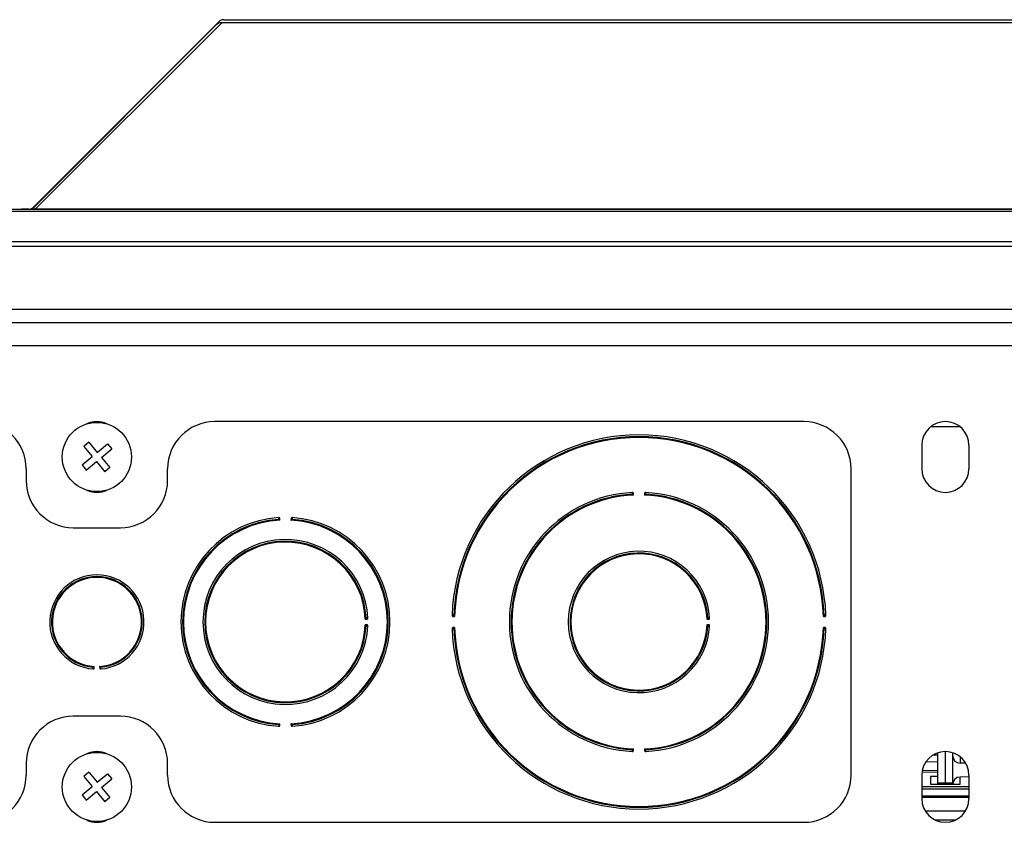
# Model space of a CAD drawing. Units: inches. Extents: x 5 to 302, y 4 to 193.
# Drawn here: x 256 to 261, y 130 to 134 of the extents above; entities that cross this region are included whole.
import ezdxf

# ---------------------------------------------------------------- set-up
doc = ezdxf.new("R2010")
doc.units = ezdxf.units.IN
doc.header["$LTSCALE"] = 18
doc.header["$MEASUREMENT"] = 0

msp = doc.modelspace()

# ---------------------------------------------------------------- linework, layer by layer
for p, q in [((256.979, 134.3986), (255.9991, 133.4168)), ((255.9993, 133.4164), (256.9643, 134.3814)), ((256.9948, 134.3943), (256.0067, 133.4062)), ((264.6707, 134.3943), (256.9948, 134.3943)), ((257.0068, 134.4102), (264.6587, 134.4102)), ((254.57, 133.4049), (267.0954, 133.4049)), ((267.0954, 133.3933), (254.57, 133.3933)), ((255.9329, 133.4049), (255.9329, 133.4053)), ((255.9713, 133.4053), (255.9329, 133.4053)), ((256.0067, 133.4062), (256.0067, 133.4049)), ((256.0067, 133.4062), (265.6588, 133.4062)), ((254.5645, 133.2332), (267.101, 133.2332)), ((267.101, 133.2068), (254.5645, 133.2068)), ((252.1452, 132.8754), (269.5202, 132.8754)), ((250.1392, 132.8034), (271.5263, 132.8034)), ((250.3534, 132.6823), (271.3121, 132.6823)), ((260.0827, 132.2784), (256.9577, 132.2784)), ((260.9116, 132.2504), (260.7539, 132.2504)), ((256.2903, 132.1694), (256.2634, 132.1471)), ((256.2903, 132.1694), (256.335, 132.1156)), ((256.2634, 132.1471), (256.3081, 132.0932)), ((256.335, 132.1156), (256.3889, 132.1603)), ((256.3574, 132.0886), (256.4113, 132.1333)), ((256.3889, 132.1603), (256.4113, 132.1333)), ((260.7077, 132.1534), (260.7077, 132.0284)), ((260.9577, 132.1534), (260.9577, 132.0284)), ((256.2542, 132.0485), (256.3081, 132.0932)), ((256.2766, 132.0216), (256.3305, 132.0663)), ((256.3305, 132.0663), (256.3752, 132.0124)), ((256.3574, 132.0886), (256.4021, 132.0347)), ((255.9577, 132.0284), (255.9577, 131.9659)), ((256.2542, 132.0485), (256.2766, 132.0216)), ((256.4021, 132.0347), (256.3752, 132.0124)), ((256.7077, 131.9659), (256.7077, 132.0284)), ((260.3327, 130.4034), (260.3327, 132.0284)), ((259.1784, 131.8891), (259.1779, 131.8993)), ((259.2376, 131.8993), (259.2371, 131.8891)), ((257.3036, 131.756), (257.303, 131.7662)), ((257.3625, 131.7662), (257.3619, 131.756)), ((256.2077, 131.7159), (256.4577, 131.7159)), ((257.7563, 131.2303), (257.7666, 131.2308)), ((258.2196, 131.2458), (258.2299, 131.2454)), ((258.2214, 131.2526), (258.2214, 131.2505)), ((259.5688, 131.2302), (259.579, 131.2307)), ((260.1856, 131.2454), (260.1959, 131.2458)), ((260.1941, 131.2505), (260.1941, 131.2526)), ((257.7666, 131.2011), (257.7563, 131.2015)), ((258.2299, 131.1864), (258.2196, 131.186)), ((258.2214, 131.1813), (258.2214, 131.1792)), ((259.579, 131.2011), (259.5688, 131.2016)), ((260.1959, 131.186), (260.1856, 131.1864)), ((260.1941, 131.1792), (260.1941, 131.1813)), ((256.318, 130.9698), (256.3188, 130.98)), ((256.3467, 130.98), (256.3475, 130.9698)), ((259.1509, 130.8545), (259.1652, 130.8545)), ((259.1509, 130.8523), (259.1509, 130.8545)), ((259.1651, 130.8543), (259.1562, 130.8543)), ((259.1562, 130.8543), (259.1562, 130.8526)), ((256.4577, 130.7159), (256.2077, 130.7159)), ((257.303, 130.6656), (257.3036, 130.6759)), ((257.3619, 130.6759), (257.3625, 130.6656)), ((259.1779, 130.5325), (259.1784, 130.5427)), ((259.2371, 130.5427), (259.2376, 130.5325)), ((260.7934, 130.5094), (260.7697, 130.5091)), ((260.7934, 130.3626), (260.7934, 130.522)), ((260.8327, 130.3633), (260.8327, 130.5284)), ((260.8721, 130.5045), (260.8721, 130.522)), ((260.8721, 130.3626), (260.8721, 130.5045)), ((260.9108, 130.501), (260.9108, 130.4672)), ((255.9577, 130.4659), (255.9577, 130.4034)), ((256.7077, 130.4034), (256.7077, 130.4659)), ((260.7301, 130.4748), (260.7934, 130.4756)), ((260.9404, 130.4669), (260.9108, 130.4672)), ((256.2903, 130.4194), (256.2634, 130.3971)), ((256.2634, 130.3971), (256.3081, 130.3432)), ((256.2903, 130.4194), (256.335, 130.3656)), ((256.335, 130.3656), (256.3889, 130.4103)), ((256.3889, 130.4103), (256.4113, 130.3833)), ((260.7077, 130.4034), (260.7077, 130.2784)), ((260.709, 130.4209), (260.7934, 130.4191)), ((260.7934, 130.428), (260.71, 130.4269)), ((260.7934, 130.3966), (260.754, 130.3966)), ((260.754, 130.3966), (260.754, 130.3554)), ((260.9577, 130.3945), (260.9108, 130.3935)), ((260.9115, 130.3554), (260.9115, 130.3935)), ((260.9577, 130.4034), (260.9577, 130.2784)), ((256.2542, 130.2985), (256.3081, 130.3432)), ((256.3574, 130.3386), (256.4113, 130.3833)), ((260.7077, 130.343), (260.9577, 130.343)), ((260.754, 130.3554), (260.9115, 130.3554)), ((260.7934, 130.3626), (260.8327, 130.3633)), ((260.7934, 130.3554), (260.7934, 130.3626)), ((260.8327, 130.3633), (260.8327, 130.3554)), ((260.8327, 130.3633), (260.8721, 130.3626)), ((260.8721, 130.3626), (260.8721, 130.3554)), ((256.2542, 130.2985), (256.2766, 130.2716)), ((256.2766, 130.2716), (256.3305, 130.3163)), ((256.3305, 130.3163), (256.3752, 130.2624)), ((256.3574, 130.3386), (256.4021, 130.2847)), ((260.7077, 130.3307), (260.9577, 130.3307)), ((260.9577, 130.2913), (260.7077, 130.2913)), ((256.4021, 130.2847), (256.3752, 130.2624)), ((260.9577, 130.2856), (260.7077, 130.2856)), ((260.7259, 130.2135), (260.9396, 130.2135)), ((256.9577, 130.1534), (260.0827, 130.1534)), ((260.7782, 130.1659), (260.8873, 130.1659))]:
    msp.add_line(p, q)
for centre in [(256.3327, 132.0909), (256.3327, 130.3409)]:
    msp.add_circle(centre, 0.1835)
for centre, radius, start, end in [((255.9714, 133.4442), 0.0394, 270, 315), ((255.7077, 132.0284), 0.25, 0, 90), ((256.3327, 132.1534), 0.125, 64.8265, 115.1735), ((256.9577, 132.0284), 0.25, 90, 180), ((260.0827, 132.0284), 0.25, 0, 90), ((260.8327, 132.1534), 0.125, 0, 180), ((259.2077, 131.2159), 0.992, 2.0364, 177.9636), ((259.2077, 131.2159), 0.9827, 2.0964, 177.9036), ((259.2077, 131.2159), 0.9783, 1.7291, 178.2709), ((260.8327, 132.0284), 0.125, 180, 0), ((256.2077, 131.9659), 0.25, 180, 270), ((256.4577, 131.9659), 0.25, 270, 0), ((256.3327, 132.0284), 0.125, 244.8265, 295.1735), ((259.2077, 131.2159), 0.6875, 92.939, 267.061), ((259.2077, 131.2159), 0.6782, 93.0259, 266.9741), ((259.2077, 131.2159), 0.6738, 92.493, 267.507), ((259.2692, 129.9734), 1.9265, 92.8547, 92.9183), ((259.1711, 131.8958), 0.00276, 288.1073, 347.8367), ((259.2077, 131.2159), 0.6738, 272.493, 87.507), ((259.2444, 131.8958), 0.00276, 192.1633, 251.8927), ((259.1463, 129.9734), 1.9265, 87.0817, 87.1453), ((259.2077, 131.2159), 0.6875, 272.939, 87.061), ((259.2077, 131.2159), 0.6782, 273.0259, 86.9741), ((257.3327, 131.2159), 0.5545, 93.6448, 266.3552), ((257.3327, 131.2159), 0.5452, 93.7528, 266.2472), ((257.3327, 131.2159), 0.5408, 93.0892, 266.9108), ((257.3941, 130.2162), 1.5511, 93.5401, 93.6192), ((257.2962, 131.7625), 0.00276, 288.827, 348.5448), ((257.3327, 131.2159), 0.5408, 273.0892, 86.9108), ((257.3693, 131.7625), 0.00276, 191.4552, 251.173), ((257.2714, 130.2162), 1.5511, 86.3808, 86.4599), ((257.3327, 131.2159), 0.5545, 273.6448, 86.3552), ((257.3327, 131.2159), 0.5452, 273.7528, 86.2472), ((257.3327, 131.2159), 0.4375, 2.6531, 357.3469), ((257.3327, 131.2159), 0.4282, 2.7905, 357.2095), ((257.3327, 131.2159), 0.4238, 1.9442, 358.0558), ((259.2077, 131.2159), 0.375, 3.0957, 356.9043), ((259.2077, 131.2159), 0.3657, 3.2565, 356.7435), ((259.2077, 131.2159), 0.3613, 2.2644, 357.7356), ((256.3327, 131.2159), 0.25, 274.6464, 265.3536), ((256.3327, 131.2159), 0.2407, 274.8905, 265.1095), ((256.3327, 131.2159), 0.2363, 273.3763, 266.6237), ((257.763, 131.2376), 0.00276, 197.8546, 257.5561), ((256.5451, 131.1818), 1.2208, 2.5201, 2.6205), ((258.2231, 131.2527), 0.00276, 283.0687, 342.813), ((259.5755, 131.2375), 0.00276, 198.3126, 258.0012), ((258.5342, 131.1818), 1.0444, 2.9402, 3.0576), ((260.1924, 131.2527), 0.00276, 197.187, 256.9313), ((257.763, 131.1942), 0.00276, 102.4439, 162.1454), ((256.5451, 131.2501), 1.2208, 357.3795, 357.4799), ((259.2077, 131.2159), 0.992, 182.0364, 357.9636), ((258.2231, 131.1791), 0.00276, 17.187, 76.9313), ((259.2077, 131.2159), 0.9827, 182.0964, 357.9036), ((259.2077, 131.2159), 0.9783, 181.7291, 358.2709), ((259.5755, 131.1943), 0.00276, 101.9988, 161.6874), ((258.5342, 131.25), 1.0444, 356.9424, 357.0598), ((260.1924, 131.1791), 0.00276, 103.0687, 162.813), ((256.3666, 131.6612), 0.6916, 265.4109, 265.5881), ((256.3113, 130.9735), 0.00276, 10.4391, 70.0818), ((256.3542, 130.9735), 0.00276, 109.9182, 169.5609), ((256.2989, 131.6612), 0.6916, 274.4119, 274.5891), ((256.2077, 130.4659), 0.25, 90, 180), ((256.4577, 130.4659), 0.25, 0, 90), ((257.3941, 132.2156), 1.5511, 266.3808, 266.4599), ((257.2962, 130.6693), 0.00276, 11.4552, 71.173), ((257.3693, 130.6693), 0.00276, 108.827, 168.5448), ((257.2714, 132.2156), 1.5511, 273.5401, 273.6192), ((256.3327, 130.4034), 0.125, 64.8265, 115.1735), ((259.2692, 132.4584), 1.9265, 267.0817, 267.1453), ((259.1711, 130.5361), 0.00276, 12.1633, 71.8927), ((259.2444, 130.5361), 0.00276, 108.1073, 167.8367), ((259.1463, 132.4584), 1.9265, 272.8547, 272.9183), ((260.8327, 130.4034), 0.125, 0, 180), ((255.7077, 130.4034), 0.25, 270, 0), ((256.9577, 130.4034), 0.25, 180, 270), ((260.0827, 130.4034), 0.25, 270, 0), ((260.8327, 130.2784), 0.125, 180, 0), ((256.3327, 130.2784), 0.125, 244.8265, 295.1735)]:
    msp.add_arc(centre, radius, start, end)
for centre, major_axis, ratio, start_param, end_param in [((256.9921, 134.3535), (0.0298, 0.0298), 0.935113, 0.751879, 1.570796), ((257.0068, 134.3707), (0, -0.0395), 0.996195, 3.142068, 3.926514), ((255.9712, 133.4447), (0.0279, -0.0279), 0.998097, 5.498263, 6.283661), ((256.0828, 133.4442), (0.0873, 0.0353), 0.163435, 2.773353, 3.59227), ((260.9115, 130.5047), (0.0393, 0.0022), 0.952309, 3.087323, 4.640513), ((260.9115, 130.356), (0.0393, 0.0022), 0.952309, 1.533827, 3.08717)]:
    msp.add_ellipse(centre, major_axis=major_axis, ratio=ratio, start_param=start_param, end_param=end_param)
for points, knots in [([(259.1725, 131.9025), (259.1724, 131.9025), (259.172, 131.9024), (259.1715, 131.902), (259.1712, 131.9009), (259.1711, 131.8994), (259.1711, 131.8982), (259.1711, 131.8976), (259.1711, 131.8974)], [0, 0, 0, 0, 0.108173, 0.319985, 0.547765, 0.754158, 0.951987, 1, 1, 1, 1]), ([(259.1711, 131.8974), (259.1711, 131.8973), (259.1712, 131.8966), (259.1713, 131.8954), (259.1715, 131.894), (259.1718, 131.8934), (259.1719, 131.8931)], [0, 0, 0, 0, 0.091366, 0.393764, 0.702255, 1, 1, 1, 1]), ([(259.1719, 131.8931), (259.1725, 131.8928), (259.1738, 131.892), (259.176, 131.8906), (259.1777, 131.8896), (259.1784, 131.8891), (259.1784, 131.8891)], [0, 0, 0, 0, 0.2888786, 0.6884042, 0.9869101, 1, 1, 1, 1]), ([(259.1779, 131.8993), (259.1779, 131.8994), (259.1773, 131.8997), (259.1765, 131.9006), (259.1752, 131.9017), (259.1738, 131.9024), (259.1729, 131.9025), (259.1725, 131.9025)], [0, 0, 0, 0, 0.013794, 0.296914, 0.579574, 0.822846, 1, 1, 1, 1]), ([(259.1732, 131.8975), (259.1732, 131.8976), (259.1732, 131.8978), (259.1732, 131.8982), (259.1732, 131.8986), (259.1733, 131.899), (259.1733, 131.8994), (259.1734, 131.8996), (259.1735, 131.8998), (259.1736, 131.9), (259.1737, 131.9002), (259.1739, 131.9002), (259.174, 131.9003), (259.1742, 131.9003), (259.1745, 131.9003), (259.1749, 131.9003), (259.1755, 131.9001), (259.1762, 131.8998), (259.1768, 131.8995), (259.1774, 131.8993), (259.1778, 131.8993), (259.1779, 131.8993)], [0, 0, 0, 0, 0.025981, 0.078496, 0.13177, 0.183189, 0.235695, 0.275819, 0.316861, 0.340757, 0.377839, 0.416024, 0.43382, 0.47549, 0.518284, 0.590866, 0.665892, 0.7734, 0.883426, 0.940825, 1, 1, 1, 1]), ([(259.1738, 131.8952), (259.1737, 131.8953), (259.1735, 131.8957), (259.1733, 131.8964), (259.1733, 131.8971), (259.1733, 131.8974), (259.1732, 131.8975)], [0, 0, 0, 0, 0.272954, 0.58052, 0.901475, 1, 1, 1, 1]), ([(259.1784, 131.8891), (259.1784, 131.8891), (259.1781, 131.8895), (259.1776, 131.8902), (259.1768, 131.8912), (259.1759, 131.8924), (259.1751, 131.8935), (259.1743, 131.8945), (259.174, 131.8949), (259.1738, 131.8952)], [0, 0, 0, 0, 0.013051, 0.161555, 0.311015, 0.509084, 0.710668, 0.853541, 1, 1, 1, 1]), ([(259.2417, 131.8952), (259.2413, 131.8947), (259.2404, 131.8935), (259.2388, 131.8914), (259.2376, 131.8898), (259.2371, 131.8891), (259.2371, 131.8891)], [0, 0, 0, 0, 0.2889771, 0.6885586, 0.9869209, 1, 1, 1, 1]), ([(259.2371, 131.8891), (259.2371, 131.8891), (259.2378, 131.8896), (259.2395, 131.8906), (259.2417, 131.892), (259.243, 131.8928), (259.2435, 131.8931)], [0, 0, 0, 0, 0.01309, 0.311596, 0.711121, 1, 1, 1, 1]), ([(259.243, 131.9025), (259.2426, 131.9025), (259.2417, 131.9024), (259.2403, 131.9017), (259.239, 131.9006), (259.2381, 131.8997), (259.2376, 131.8994), (259.2376, 131.8993)], [0, 0, 0, 0, 0.177154, 0.420426, 0.703086, 0.986206, 1, 1, 1, 1]), ([(259.2376, 131.8993), (259.2376, 131.8993), (259.238, 131.8993), (259.2391, 131.8996), (259.2402, 131.9002), (259.2411, 131.9004), (259.2416, 131.9003), (259.2419, 131.9001), (259.2421, 131.8997), (259.2422, 131.899), (259.2423, 131.8982), (259.2423, 131.8977), (259.2422, 131.8975)], [0, 0, 0, 0, 0.016716, 0.152364, 0.381051, 0.506691, 0.587051, 0.628967, 0.717605, 0.81836, 0.922809, 1, 1, 1, 1]), ([(259.2422, 131.8975), (259.2422, 131.8972), (259.2422, 131.8967), (259.242, 131.8959), (259.2419, 131.8954), (259.2417, 131.8952), (259.2417, 131.8952)], [0, 0, 0, 0, 0.323766, 0.629268, 0.90393, 1, 1, 1, 1]), ([(259.2444, 131.8974), (259.2444, 131.8978), (259.2444, 131.8987), (259.2444, 131.9001), (259.2442, 131.9014), (259.2438, 131.9023), (259.2433, 131.9024), (259.243, 131.9025)], [0, 0, 0, 0, 0.142652, 0.342412, 0.550814, 0.749201, 1, 1, 1, 1]), ([(259.2435, 131.8931), (259.2436, 131.8932), (259.2438, 131.8936), (259.2441, 131.8944), (259.2443, 131.8958), (259.2443, 131.8969), (259.2444, 131.8974)], [0, 0, 0, 0, 0.1073089, 0.3986306, 0.6979212, 1, 1, 1, 1]), ([(257.2975, 131.7693), (257.2974, 131.7693), (257.297, 131.7692), (257.2965, 131.7687), (257.2962, 131.7677), (257.2961, 131.7662), (257.2961, 131.765), (257.2962, 131.7643), (257.2962, 131.7642)], [0, 0, 0, 0, 0.107915, 0.319781, 0.547604, 0.754063, 0.951954, 1, 1, 1, 1]), ([(257.2962, 131.7642), (257.2962, 131.764), (257.2962, 131.7633), (257.2964, 131.7621), (257.2966, 131.7608), (257.2969, 131.7602), (257.2971, 131.7599)], [0, 0, 0, 0, 0.0917, 0.393983, 0.702365, 1, 1, 1, 1]), ([(257.2971, 131.7599), (257.2976, 131.7596), (257.2989, 131.7588), (257.3012, 131.7574), (257.3028, 131.7564), (257.3036, 131.756), (257.3036, 131.756)], [0, 0, 0, 0, 0.2885988, 0.6878588, 0.9869133, 1, 1, 1, 1]), ([(257.303, 131.7662), (257.3029, 131.7662), (257.3024, 131.7665), (257.3015, 131.7674), (257.3002, 131.7685), (257.2988, 131.7692), (257.2979, 131.7693), (257.2975, 131.7693)], [0, 0, 0, 0, 0.013788, 0.297095, 0.579913, 0.822932, 1, 1, 1, 1]), ([(257.2983, 131.7643), (257.2983, 131.7644), (257.2983, 131.7646), (257.2983, 131.765), (257.2983, 131.7654), (257.2983, 131.7658), (257.2984, 131.7661), (257.2984, 131.7664), (257.2985, 131.7666), (257.2986, 131.7668), (257.2988, 131.767), (257.2989, 131.767), (257.299, 131.7671), (257.2992, 131.7671), (257.2995, 131.7671), (257.2999, 131.7671), (257.3005, 131.7669), (257.3012, 131.7666), (257.3019, 131.7663), (257.3025, 131.7662), (257.3028, 131.7662), (257.303, 131.7662)], [0, 0, 0, 0, 0.025994, 0.078517, 0.1318, 0.183228, 0.235743, 0.275862, 0.3169, 0.340807, 0.377885, 0.416065, 0.433878, 0.476183, 0.519663, 0.592409, 0.667586, 0.774914, 0.884744, 0.941511, 1, 1, 1, 1]), ([(257.2989, 131.762), (257.2988, 131.7621), (257.2986, 131.7625), (257.2984, 131.7632), (257.2983, 131.7639), (257.2983, 131.7642), (257.2983, 131.7643)], [0, 0, 0, 0, 0.272837, 0.580278, 0.901109, 1, 1, 1, 1]), ([(257.3036, 131.756), (257.3036, 131.756), (257.3033, 131.7563), (257.3028, 131.757), (257.3019, 131.7581), (257.301, 131.7592), (257.3002, 131.7603), (257.2994, 131.7613), (257.2991, 131.7617), (257.2989, 131.762)], [0, 0, 0, 0, 0.013045, 0.161804, 0.311522, 0.509468, 0.710924, 0.85367, 1, 1, 1, 1]), ([(257.3666, 131.762), (257.3662, 131.7615), (257.3653, 131.7603), (257.3636, 131.7582), (257.3624, 131.7567), (257.3619, 131.756), (257.3619, 131.756)], [0, 0, 0, 0, 0.288721, 0.688051, 0.986927, 1, 1, 1, 1]), ([(257.3619, 131.756), (257.3619, 131.756), (257.3627, 131.7564), (257.3643, 131.7574), (257.3666, 131.7588), (257.3679, 131.7596), (257.3684, 131.7599)], [0, 0, 0, 0, 0.013087, 0.312141, 0.711401, 1, 1, 1, 1]), ([(257.368, 131.7693), (257.3676, 131.7693), (257.3667, 131.7692), (257.3653, 131.7685), (257.364, 131.7674), (257.3631, 131.7665), (257.3626, 131.7662), (257.3625, 131.7662)], [0, 0, 0, 0, 0.177068, 0.420087, 0.702905, 0.986212, 1, 1, 1, 1]), ([(257.3625, 131.7662), (257.3626, 131.7662), (257.3631, 131.7662), (257.3642, 131.7665), (257.3653, 131.767), (257.3662, 131.7672), (257.3666, 131.7671), (257.3669, 131.7669), (257.3671, 131.7665), (257.3672, 131.7658), (257.3672, 131.765), (257.3672, 131.7645), (257.3672, 131.7643)], [0, 0, 0, 0, 0.035743, 0.171523, 0.399823, 0.521652, 0.601734, 0.629045, 0.717694, 0.81846, 0.922927, 1, 1, 1, 1]), ([(257.3672, 131.7643), (257.3672, 131.764), (257.3671, 131.7635), (257.367, 131.7627), (257.3668, 131.7622), (257.3666, 131.762), (257.3666, 131.762)], [0, 0, 0, 0, 0.323709, 0.629166, 0.903751, 1, 1, 1, 1]), ([(257.3693, 131.7642), (257.3693, 131.7646), (257.3694, 131.7655), (257.3694, 131.7669), (257.3692, 131.7681), (257.3688, 131.7691), (257.3683, 131.7692), (257.368, 131.7693)], [0, 0, 0, 0, 0.142462, 0.342282, 0.550725, 0.749161, 1, 1, 1, 1]), ([(257.3684, 131.7599), (257.3685, 131.76), (257.3687, 131.7603), (257.369, 131.7612), (257.3692, 131.7626), (257.3693, 131.7637), (257.3693, 131.7642)], [0, 0, 0, 0, 0.10751, 0.398748, 0.697988, 1, 1, 1, 1]), ([(257.7604, 131.2368), (257.7601, 131.2362), (257.7593, 131.2349), (257.7579, 131.2327), (257.7568, 131.231), (257.7564, 131.2303), (257.7563, 131.2303)], [0, 0, 0, 0, 0.288209, 0.687096, 0.986918, 1, 1, 1, 1]), ([(257.7563, 131.2303), (257.7564, 131.2303), (257.7571, 131.2308), (257.7586, 131.232), (257.7607, 131.2336), (257.7619, 131.2345), (257.7624, 131.2349)], [0, 0, 0, 0, 0.013065, 0.312659, 0.711636, 1, 1, 1, 1]), ([(257.7647, 131.2376), (257.7645, 131.2376), (257.7639, 131.2375), (257.7626, 131.2374), (257.7613, 131.2372), (257.7607, 131.2369), (257.7604, 131.2368)], [0, 0, 0, 0, 0.092165, 0.394288, 0.702519, 1, 1, 1, 1]), ([(257.7624, 131.2349), (257.7626, 131.235), (257.763, 131.2352), (257.7637, 131.2353), (257.7643, 131.2354), (257.7647, 131.2354), (257.7648, 131.2354)], [0, 0, 0, 0, 0.272675, 0.579941, 0.900601, 1, 1, 1, 1]), ([(257.7698, 131.2362), (257.7698, 131.2363), (257.7697, 131.2365), (257.7695, 131.2369), (257.7691, 131.2372), (257.7681, 131.2375), (257.7667, 131.2376), (257.7655, 131.2376), (257.7649, 131.2376), (257.7647, 131.2376)], [0, 0, 0, 0, 0.1074504, 0.1778753, 0.3642046, 0.5530326, 0.7472794, 0.9441463, 1, 1, 1, 1]), ([(257.7648, 131.2354), (257.7649, 131.2354), (257.7653, 131.2355), (257.7659, 131.2354), (257.7666, 131.2354), (257.7672, 131.2352), (257.7675, 131.2349), (257.7676, 131.2346), (257.7676, 131.2343), (257.7675, 131.2337), (257.7672, 131.2328), (257.7666, 131.2317), (257.7666, 131.231), (257.7666, 131.2308)], [0, 0, 0, 0, 0.03033, 0.135645, 0.233511, 0.321224, 0.403158, 0.434141, 0.539417, 0.552027, 0.732131, 0.924032, 1, 1, 1, 1]), ([(257.7666, 131.2308), (257.7666, 131.2308), (257.7669, 131.2313), (257.7678, 131.2322), (257.769, 131.2335), (257.7697, 131.2349), (257.7698, 131.2358), (257.7698, 131.2362)], [0, 0, 0, 0, 0.0137791, 0.2973465, 0.5803828, 0.8230505, 1, 1, 1, 1]), ([(258.2214, 131.2526), (258.221, 131.2526), (258.2201, 131.2527), (258.2187, 131.2526), (258.2175, 131.2524), (258.2166, 131.252), (258.2164, 131.2514), (258.2164, 131.2512)], [0, 0, 0, 0, 0.142895, 0.342578, 0.550929, 0.749251, 1, 1, 1, 1]), ([(258.2164, 131.2512), (258.2164, 131.2508), (258.2165, 131.2499), (258.2172, 131.2485), (258.2184, 131.2472), (258.2193, 131.2464), (258.2196, 131.2458), (258.2196, 131.2458)], [0, 0, 0, 0, 0.1772629, 0.4208602, 0.7033171, 0.9861973, 1, 1, 1, 1]), ([(258.2196, 131.2458), (258.2196, 131.2458), (258.2196, 131.2463), (258.2193, 131.2473), (258.2188, 131.2484), (258.2185, 131.2493), (258.2186, 131.2498), (258.2188, 131.2501), (258.2192, 131.2503), (258.2199, 131.2505), (258.2206, 131.2505), (258.2211, 131.2505), (258.2214, 131.2505)], [0, 0, 0, 0, 0.017255, 0.152709, 0.381253, 0.50693, 0.586897, 0.628893, 0.717511, 0.818246, 0.922664, 1, 1, 1, 1]), ([(258.2257, 131.2519), (258.2256, 131.2519), (258.2253, 131.2521), (258.2244, 131.2523), (258.223, 131.2525), (258.222, 131.2526), (258.2214, 131.2526)], [0, 0, 0, 0, 0.107052, 0.39848, 0.697836, 1, 1, 1, 1]), ([(258.2214, 131.2505), (258.2216, 131.2505), (258.2222, 131.2504), (258.223, 131.2503), (258.2235, 131.2501), (258.2237, 131.25), (258.2237, 131.25)], [0, 0, 0, 0, 0.323839, 0.629399, 0.904159, 1, 1, 1, 1]), ([(258.2237, 131.25), (258.224, 131.2498), (258.2244, 131.2494), (258.2254, 131.2487), (258.2265, 131.2479), (258.2277, 131.247), (258.2288, 131.2462), (258.2295, 131.2457), (258.2298, 131.2454), (258.2299, 131.2454)], [0, 0, 0, 0, 0.142642, 0.289659, 0.487619, 0.68963, 0.837794, 0.986942, 1, 1, 1, 1]), ([(258.2299, 131.2454), (258.2298, 131.2455), (258.2294, 131.2462), (258.2283, 131.2478), (258.2269, 131.2501), (258.2261, 131.2513), (258.2257, 131.2519)], [0, 0, 0, 0, 0.013094, 0.310906, 0.710766, 1, 1, 1, 1]), ([(259.5728, 131.2367), (259.5725, 131.2361), (259.5717, 131.2349), (259.5703, 131.2326), (259.5693, 131.2309), (259.5688, 131.2302), (259.5688, 131.2302)], [0, 0, 0, 0, 0.2878988, 0.6864862, 0.9869214, 1, 1, 1, 1]), ([(259.5688, 131.2302), (259.5688, 131.2302), (259.5695, 131.2307), (259.5711, 131.2319), (259.5732, 131.2335), (259.5744, 131.2345), (259.5749, 131.2348)], [0, 0, 0, 0, 0.013059, 0.313227, 0.711921, 1, 1, 1, 1]), ([(259.5771, 131.2375), (259.577, 131.2375), (259.5763, 131.2375), (259.5751, 131.2374), (259.5737, 131.2371), (259.5731, 131.2368), (259.5728, 131.2367)], [0, 0, 0, 0, 0.092535, 0.39453, 0.702642, 1, 1, 1, 1]), ([(259.5749, 131.2348), (259.575, 131.2349), (259.5754, 131.2351), (259.5761, 131.2353), (259.5768, 131.2354), (259.5771, 131.2354), (259.5772, 131.2354)], [0, 0, 0, 0, 0.272546, 0.579673, 0.900196, 1, 1, 1, 1]), ([(259.5822, 131.2362), (259.5822, 131.2363), (259.5822, 131.2365), (259.5819, 131.2369), (259.5815, 131.2372), (259.5805, 131.2375), (259.5792, 131.2376), (259.578, 131.2376), (259.5773, 131.2375), (259.5771, 131.2375)], [0, 0, 0, 0, 0.107167, 0.176142, 0.362559, 0.551398, 0.745628, 0.942472, 1, 1, 1, 1]), ([(259.5772, 131.2354), (259.5773, 131.2354), (259.5777, 131.2354), (259.5783, 131.2354), (259.5791, 131.2353), (259.5796, 131.2351), (259.5799, 131.2349), (259.5801, 131.2346), (259.5801, 131.2343), (259.5799, 131.2336), (259.5796, 131.2328), (259.5791, 131.2317), (259.579, 131.2309), (259.579, 131.2307)], [0, 0, 0, 0, 0.031232, 0.136484, 0.234267, 0.321917, 0.40386, 0.434202, 0.539423, 0.552069, 0.732071, 0.923892, 1, 1, 1, 1]), ([(259.579, 131.2307), (259.579, 131.2308), (259.5794, 131.2313), (259.5803, 131.2322), (259.5814, 131.2335), (259.5821, 131.2349), (259.5822, 131.2358), (259.5822, 131.2362)], [0, 0, 0, 0, 0.013772, 0.297545, 0.580754, 0.823144, 1, 1, 1, 1]), ([(260.1898, 131.2519), (260.1894, 131.2513), (260.1886, 131.2501), (260.1872, 131.2478), (260.1861, 131.2462), (260.1857, 131.2455), (260.1856, 131.2454)], [0, 0, 0, 0, 0.289234, 0.689094, 0.986906, 1, 1, 1, 1]), ([(260.1856, 131.2454), (260.1857, 131.2454), (260.1864, 131.246), (260.1879, 131.2471), (260.1901, 131.2487), (260.1913, 131.2496), (260.1918, 131.25)], [0, 0, 0, 0, 0.0130865, 0.310799, 0.7106978, 1, 1, 1, 1]), ([(260.1941, 131.2526), (260.1939, 131.2526), (260.1932, 131.2526), (260.192, 131.2525), (260.1906, 131.2523), (260.1901, 131.252), (260.1898, 131.2519)], [0, 0, 0, 0, 0.09094, 0.393486, 0.702114, 1, 1, 1, 1]), ([(260.1918, 131.25), (260.1919, 131.2501), (260.1923, 131.2503), (260.193, 131.2504), (260.1937, 131.2505), (260.1941, 131.2505), (260.1941, 131.2505)], [0, 0, 0, 0, 0.273102, 0.580828, 0.901941, 1, 1, 1, 1]), ([(260.1991, 131.2512), (260.1991, 131.2513), (260.1991, 131.2515), (260.1989, 131.2519), (260.1984, 131.2522), (260.1974, 131.2525), (260.196, 131.2526), (260.1949, 131.2526), (260.1942, 131.2526), (260.1941, 131.2526)], [0, 0, 0, 0, 0.108396, 0.184455, 0.37049, 0.559312, 0.753638, 0.950591, 1, 1, 1, 1]), ([(260.1941, 131.2505), (260.1942, 131.2505), (260.1946, 131.2505), (260.1952, 131.2505), (260.1959, 131.2504), (260.1965, 131.2502), (260.1968, 131.25), (260.1969, 131.2496), (260.1969, 131.2493), (260.1968, 131.2487), (260.1965, 131.2478), (260.1959, 131.2467), (260.1959, 131.246), (260.1959, 131.2458)], [0, 0, 0, 0, 0.026849, 0.132396, 0.230584, 0.318547, 0.400465, 0.433938, 0.539395, 0.551885, 0.732327, 0.924497, 1, 1, 1, 1]), ([(260.1959, 131.2458), (260.1959, 131.2458), (260.1962, 131.2464), (260.1971, 131.2472), (260.1983, 131.2485), (260.199, 131.2499), (260.1991, 131.2508), (260.1991, 131.2512)], [0, 0, 0, 0, 0.0138027, 0.2966829, 0.5791398, 0.8227371, 1, 1, 1, 1]), ([(257.7563, 131.2015), (257.7564, 131.2015), (257.7568, 131.2008), (257.7579, 131.1991), (257.7593, 131.1969), (257.7601, 131.1956), (257.7604, 131.1951)], [0, 0, 0, 0, 0.0130822, 0.3129039, 0.7117909, 1, 1, 1, 1]), ([(257.7624, 131.1969), (257.7622, 131.1971), (257.7617, 131.1975), (257.7608, 131.1982), (257.7597, 131.199), (257.7585, 131.1999), (257.7574, 131.2007), (257.7567, 131.2012), (257.7564, 131.2015), (257.7563, 131.2015)], [0, 0, 0, 0, 0.142177, 0.288722, 0.486225, 0.68777, 0.83687, 0.986963, 1, 1, 1, 1]), ([(257.7604, 131.1951), (257.7605, 131.195), (257.7609, 131.1948), (257.7617, 131.1946), (257.7631, 131.1943), (257.7642, 131.1943), (257.7647, 131.1942)], [0, 0, 0, 0, 0.107789, 0.398912, 0.698081, 1, 1, 1, 1]), ([(257.7648, 131.1964), (257.7645, 131.1964), (257.764, 131.1964), (257.7632, 131.1966), (257.7627, 131.1967), (257.7625, 131.1969), (257.7624, 131.1969)], [0, 0, 0, 0, 0.3236308, 0.6290248, 0.903502, 1, 1, 1, 1]), ([(257.7647, 131.1942), (257.7651, 131.1942), (257.766, 131.1942), (257.7674, 131.1942), (257.7686, 131.1944), (257.7696, 131.1949), (257.7697, 131.1954), (257.7698, 131.1957)], [0, 0, 0, 0, 0.142199, 0.342102, 0.550601, 0.749107, 1, 1, 1, 1]), ([(257.7666, 131.2011), (257.7666, 131.201), (257.7666, 131.2008), (257.7666, 131.2004), (257.7668, 131.1998), (257.7671, 131.199), (257.7674, 131.1984), (257.7676, 131.1978), (257.7676, 131.1975), (257.7676, 131.1972), (257.7675, 131.197), (257.7675, 131.1969), (257.7674, 131.1968), (257.7672, 131.1967), (257.7669, 131.1966), (257.7666, 131.1965), (257.7663, 131.1964), (257.7659, 131.1964), (257.7655, 131.1964), (257.7651, 131.1964), (257.7649, 131.1964), (257.7648, 131.1964)], [0, 0, 0, 0, 0.013021, 0.079794, 0.149336, 0.26222, 0.378025, 0.440294, 0.504223, 0.546799, 0.590653, 0.609872, 0.629239, 0.672803, 0.718038, 0.767715, 0.818859, 0.870599, 0.923255, 0.96149, 1, 1, 1, 1]), ([(257.7698, 131.1957), (257.7698, 131.196), (257.7697, 131.1969), (257.769, 131.1983), (257.7678, 131.1996), (257.7669, 131.2005), (257.7666, 131.201), (257.7666, 131.2011)], [0, 0, 0, 0, 0.17695, 0.419617, 0.702653, 0.986221, 1, 1, 1, 1]), ([(258.2196, 131.186), (258.2196, 131.186), (258.2193, 131.1855), (258.2184, 131.1846), (258.2172, 131.1833), (258.2165, 131.1819), (258.2164, 131.181), (258.2164, 131.1807)], [0, 0, 0, 0, 0.013803, 0.296683, 0.57914, 0.822737, 1, 1, 1, 1]), ([(258.2164, 131.1807), (258.2164, 131.1805), (258.2164, 131.1801), (258.2169, 131.1797), (258.218, 131.1793), (258.2194, 131.1792), (258.2206, 131.1792), (258.2213, 131.1792), (258.2214, 131.1792)], [0, 0, 0, 0, 0.108502, 0.320245, 0.547971, 0.754279, 0.952028, 1, 1, 1, 1]), ([(258.2214, 131.1813), (258.2213, 131.1813), (258.2211, 131.1813), (258.2207, 131.1813), (258.2203, 131.1813), (258.2199, 131.1814), (258.2195, 131.1814), (258.2192, 131.1815), (258.219, 131.1816), (258.2189, 131.1817), (258.2187, 131.1818), (258.2187, 131.182), (258.2186, 131.1821), (258.2186, 131.1823), (258.2186, 131.1826), (258.2187, 131.183), (258.2189, 131.1836), (258.2192, 131.1843), (258.2194, 131.1849), (258.2196, 131.1855), (258.2196, 131.1859), (258.2196, 131.186)], [0, 0, 0, 0, 0.025964, 0.078468, 0.131731, 0.18314, 0.235635, 0.275763, 0.316811, 0.340693, 0.37778, 0.415972, 0.433747, 0.474598, 0.516511, 0.588883, 0.663715, 0.77145, 0.881726, 0.939939, 1, 1, 1, 1]), ([(258.2237, 131.1818), (258.2236, 131.1817), (258.2232, 131.1816), (258.2225, 131.1814), (258.2218, 131.1814), (258.2214, 131.1813), (258.2214, 131.1813)], [0, 0, 0, 0, 0.273102, 0.580828, 0.901941, 1, 1, 1, 1]), ([(258.2214, 131.1792), (258.2216, 131.1792), (258.2223, 131.1792), (258.2235, 131.1793), (258.2249, 131.1796), (258.2254, 131.1798), (258.2257, 131.18)], [0, 0, 0, 0, 0.09094, 0.393486, 0.702114, 1, 1, 1, 1]), ([(258.2299, 131.1864), (258.2298, 131.1864), (258.2295, 131.1861), (258.2288, 131.1856), (258.2277, 131.1848), (258.2265, 131.1839), (258.2254, 131.1831), (258.2244, 131.1824), (258.224, 131.182), (258.2237, 131.1818)], [0, 0, 0, 0, 0.013058, 0.161239, 0.310373, 0.508599, 0.710344, 0.853378, 1, 1, 1, 1]), ([(258.2257, 131.18), (258.2259, 131.1802), (258.2262, 131.1807), (258.2269, 131.1817), (258.2276, 131.1829), (258.2284, 131.1841), (258.2291, 131.1853), (258.2296, 131.186), (258.2298, 131.1864), (258.2299, 131.1864)], [0, 0, 0, 0, 0.142605, 0.289592, 0.487528, 0.689524, 0.837737, 0.986934, 1, 1, 1, 1]), ([(259.5688, 131.2016), (259.5688, 131.2016), (259.5693, 131.2009), (259.5703, 131.1992), (259.5717, 131.197), (259.5725, 131.1957), (259.5728, 131.1951)], [0, 0, 0, 0, 0.013079, 0.313514, 0.712101, 1, 1, 1, 1]), ([(259.5749, 131.197), (259.5746, 131.1972), (259.5742, 131.1975), (259.5732, 131.1982), (259.5721, 131.1991), (259.571, 131.2), (259.5699, 131.2008), (259.5692, 131.2013), (259.5688, 131.2016), (259.5688, 131.2016)], [0, 0, 0, 0, 0.142035, 0.288438, 0.4858, 0.687203, 0.836587, 0.986969, 1, 1, 1, 1]), ([(259.5728, 131.1951), (259.5729, 131.1951), (259.5733, 131.1949), (259.5741, 131.1946), (259.5755, 131.1944), (259.5766, 131.1943), (259.5771, 131.1943)], [0, 0, 0, 0, 0.10801, 0.399041, 0.698155, 1, 1, 1, 1]), ([(259.5772, 131.1964), (259.5769, 131.1964), (259.5764, 131.1965), (259.5756, 131.1966), (259.5751, 131.1968), (259.5749, 131.1969), (259.5749, 131.197)], [0, 0, 0, 0, 0.323569, 0.628913, 0.903305, 1, 1, 1, 1]), ([(259.5771, 131.1943), (259.5775, 131.1943), (259.5784, 131.1942), (259.5798, 131.1943), (259.5811, 131.1944), (259.5817, 131.1947), (259.5821, 131.1951), (259.5821, 131.1954), (259.5822, 131.1957)], [0, 0, 0, 0, 0.14189, 0.341717, 0.550112, 0.748533, 0.796559, 1, 1, 1, 1]), ([(259.579, 131.2011), (259.579, 131.2011), (259.579, 131.2008), (259.5791, 131.2004), (259.5793, 131.1998), (259.5796, 131.1991), (259.5798, 131.1984), (259.58, 131.1979), (259.5801, 131.1975), (259.58, 131.1973), (259.58, 131.1971), (259.5799, 131.197), (259.5798, 131.1968), (259.5796, 131.1967), (259.5794, 131.1966), (259.5791, 131.1965), (259.5787, 131.1964), (259.5783, 131.1964), (259.5779, 131.1964), (259.5775, 131.1964), (259.5773, 131.1964), (259.5772, 131.1964)], [0, 0, 0, 0, 0.011672, 0.078543, 0.148217, 0.261106, 0.37691, 0.439259, 0.503262, 0.542522, 0.582754, 0.608367, 0.629312, 0.672883, 0.718126, 0.76781, 0.818962, 0.870714, 0.923382, 0.961554, 1, 1, 1, 1]), ([(259.5822, 131.1957), (259.5822, 131.196), (259.5821, 131.1969), (259.5814, 131.1983), (259.5803, 131.1996), (259.5794, 131.2005), (259.579, 131.2011), (259.579, 131.2011)], [0, 0, 0, 0, 0.176856, 0.419246, 0.702455, 0.986228, 1, 1, 1, 1]), ([(260.1856, 131.1864), (260.1857, 131.1864), (260.1861, 131.1856), (260.1872, 131.184), (260.1886, 131.1818), (260.1894, 131.1805), (260.1898, 131.18)], [0, 0, 0, 0, 0.013094, 0.310906, 0.710766, 1, 1, 1, 1]), ([(260.1918, 131.1818), (260.1915, 131.182), (260.1911, 131.1824), (260.1901, 131.1831), (260.189, 131.1839), (260.1878, 131.1848), (260.1867, 131.1856), (260.186, 131.1861), (260.1857, 131.1864), (260.1856, 131.1864)], [0, 0, 0, 0, 0.142642, 0.289659, 0.487619, 0.68963, 0.837794, 0.986942, 1, 1, 1, 1]), ([(260.1898, 131.18), (260.1899, 131.1799), (260.1902, 131.1797), (260.1911, 131.1795), (260.1925, 131.1793), (260.1935, 131.1792), (260.1941, 131.1792)], [0, 0, 0, 0, 0.107052, 0.39848, 0.697836, 1, 1, 1, 1]), ([(260.1941, 131.1813), (260.1939, 131.1813), (260.1933, 131.1814), (260.1925, 131.1815), (260.192, 131.1817), (260.1918, 131.1818), (260.1918, 131.1818)], [0, 0, 0, 0, 0.323839, 0.629399, 0.904159, 1, 1, 1, 1]), ([(260.1959, 131.186), (260.1959, 131.186), (260.1959, 131.1857), (260.1959, 131.1853), (260.1961, 131.1847), (260.1965, 131.184), (260.1967, 131.1833), (260.1969, 131.1828), (260.1969, 131.1825), (260.1969, 131.1822), (260.1969, 131.182), (260.1968, 131.1819), (260.1967, 131.1818), (260.1965, 131.1817), (260.1963, 131.1815), (260.196, 131.1814), (260.1956, 131.1814), (260.1952, 131.1813), (260.1948, 131.1813), (260.1945, 131.1813), (260.1942, 131.1813), (260.1941, 131.1813)], [0, 0, 0, 0, 0.0174262, 0.0838966, 0.1530331, 0.2658697, 0.3816421, 0.4436465, 0.5073304, 0.5467459, 0.5871684, 0.608003, 0.6290264, 0.6725631, 0.7177697, 0.7674158, 0.8185322, 0.8702283, 0.9228396, 0.9612801, 1, 1, 1, 1]), ([(260.1941, 131.1792), (260.1945, 131.1792), (260.1954, 131.1792), (260.1968, 131.1792), (260.198, 131.1794), (260.1989, 131.1799), (260.199, 131.1804), (260.1991, 131.1807)], [0, 0, 0, 0, 0.142895, 0.342578, 0.550929, 0.749251, 1, 1, 1, 1]), ([(260.1991, 131.1807), (260.1991, 131.181), (260.199, 131.1819), (260.1983, 131.1833), (260.1971, 131.1846), (260.1962, 131.1855), (260.1959, 131.186), (260.1959, 131.186)], [0, 0, 0, 0, 0.177263, 0.42086, 0.703317, 0.986197, 1, 1, 1, 1]), ([(256.3113, 130.9718), (256.3112, 130.9715), (256.3112, 130.9705), (256.3112, 130.9692), (256.3113, 130.9679), (256.3116, 130.9672), (256.312, 130.9668), (256.3123, 130.9668), (256.3125, 130.9667)], [0, 0, 0, 0, 0.1411195, 0.3411222, 0.5496125, 0.7481696, 0.8285806, 1, 1, 1, 1]), ([(256.3122, 130.9761), (256.3122, 130.976), (256.312, 130.9757), (256.3117, 130.9748), (256.3114, 130.9734), (256.3113, 130.9724), (256.3113, 130.9718)], [0, 0, 0, 0, 0.108786, 0.399494, 0.698413, 1, 1, 1, 1]), ([(256.3188, 130.98), (256.3188, 130.98), (256.3181, 130.9795), (256.3164, 130.9785), (256.3141, 130.9772), (256.3128, 130.9764), (256.3122, 130.9761)], [0, 0, 0, 0, 0.0130658, 0.3157011, 0.7132053, 1, 1, 1, 1]), ([(256.3125, 130.9667), (256.3129, 130.9667), (256.3138, 130.9668), (256.3152, 130.9674), (256.3165, 130.9685), (256.3174, 130.9694), (256.318, 130.9698), (256.318, 130.9698)], [0, 0, 0, 0, 0.176525, 0.417944, 0.701756, 0.986252, 1, 1, 1, 1]), ([(256.3134, 130.9717), (256.3134, 130.972), (256.3135, 130.9725), (256.3136, 130.9733), (256.3138, 130.9738), (256.314, 130.974), (256.314, 130.974)], [0, 0, 0, 0, 0.323351, 0.628523, 0.902614, 1, 1, 1, 1]), ([(256.318, 130.9698), (256.3178, 130.9698), (256.3175, 130.9698), (256.3169, 130.9696), (256.3162, 130.9694), (256.3155, 130.9691), (256.3149, 130.9689), (256.3145, 130.9688), (256.3142, 130.9688), (256.3141, 130.9689), (256.3139, 130.969), (256.3138, 130.969), (256.3137, 130.9691), (256.3136, 130.9693), (256.3135, 130.9695), (256.3134, 130.9699), (256.3134, 130.9702), (256.3134, 130.9706), (256.3134, 130.971), (256.3134, 130.9714), (256.3134, 130.9716), (256.3134, 130.9717)], [0, 0, 0, 0, 0.0595432, 0.1213734, 0.230416, 0.3421939, 0.4138606, 0.4875399, 0.5276373, 0.5686719, 0.5944892, 0.6119694, 0.6295617, 0.6731592, 0.7184279, 0.7681397, 0.8193174, 0.8711117, 0.9238227, 0.9617768, 1, 1, 1, 1]), ([(256.314, 130.974), (256.3141, 130.9741), (256.3144, 130.9745), (256.3148, 130.975), (256.3153, 130.9756), (256.3157, 130.9761), (256.3162, 130.9767), (256.3167, 130.9773), (256.3172, 130.9779), (256.3176, 130.9784), (256.318, 130.9789), (256.3184, 130.9794), (256.3187, 130.9798), (256.3188, 130.98), (256.3188, 130.98)], [0, 0, 0, 0, 0.0704842, 0.2142681, 0.2874323, 0.3855935, 0.4843407, 0.5845887, 0.6852386, 0.760361, 0.8356147, 0.9112466, 0.9869982, 1, 1, 1, 1]), ([(256.3533, 130.9761), (256.3527, 130.9764), (256.3514, 130.9772), (256.3491, 130.9785), (256.3474, 130.9795), (256.3467, 130.98), (256.3467, 130.98)], [0, 0, 0, 0, 0.286795, 0.684299, 0.986934, 1, 1, 1, 1]), ([(256.3467, 130.98), (256.3467, 130.98), (256.3472, 130.9793), (256.3484, 130.9778), (256.3501, 130.9757), (256.3511, 130.9745), (256.3515, 130.974)], [0, 0, 0, 0, 0.013035, 0.315266, 0.712935, 1, 1, 1, 1]), ([(256.3521, 130.9717), (256.3521, 130.9715), (256.3521, 130.971), (256.3521, 130.9703), (256.352, 130.9696), (256.3518, 130.9691), (256.3514, 130.9688), (256.351, 130.9688), (256.3504, 130.9689), (256.3495, 130.9692), (256.3484, 130.9697), (256.3477, 130.9698), (256.3475, 130.9698)], [0, 0, 0, 0, 0.072927, 0.17585, 0.26968, 0.354215, 0.434355, 0.539394, 0.552167, 0.731829, 0.923383, 1, 1, 1, 1]), ([(256.3475, 130.9698), (256.3475, 130.9698), (256.3481, 130.9694), (256.349, 130.9685), (256.3503, 130.9674), (256.3517, 130.9668), (256.3526, 130.9667), (256.353, 130.9667)], [0, 0, 0, 0, 0.013748, 0.298244, 0.582056, 0.823475, 1, 1, 1, 1]), ([(256.3515, 130.974), (256.3516, 130.9739), (256.3518, 130.9735), (256.352, 130.9728), (256.3521, 130.9721), (256.3521, 130.9718), (256.3521, 130.9717)], [0, 0, 0, 0, 0.27209, 0.578724, 0.898763, 1, 1, 1, 1]), ([(256.353, 130.9667), (256.3531, 130.9668), (256.3535, 130.9668), (256.3539, 130.9672), (256.3542, 130.968), (256.3543, 130.9693), (256.3543, 130.9706), (256.3543, 130.9715), (256.3542, 130.9718)], [0, 0, 0, 0, 0.106177, 0.289287, 0.476577, 0.668999, 0.865266, 1, 1, 1, 1]), ([(256.3542, 130.9718), (256.3542, 130.972), (256.3542, 130.9727), (256.354, 130.9739), (256.3537, 130.9753), (256.3534, 130.9758), (256.3533, 130.9761)], [0, 0, 0, 0, 0.093844, 0.395388, 0.703075, 1, 1, 1, 1]), ([(259.1722, 130.8542), (259.1709, 130.8542), (259.1686, 130.8543), (259.1661, 130.8543), (259.1651, 130.8543)], [0, 0, 0, 0, 0.559046, 1, 1, 1, 1]), ([(259.1652, 130.8545), (259.1667, 130.8545), (259.1694, 130.8545), (259.1721, 130.8545), (259.1732, 130.8545)], [0, 0, 0, 0, 0.560309, 1, 1, 1, 1]), ([(257.2962, 130.6676), (257.2962, 130.6672), (257.2961, 130.6663), (257.2961, 130.6649), (257.2963, 130.6637), (257.2967, 130.6628), (257.2972, 130.6626), (257.2975, 130.6625)], [0, 0, 0, 0, 0.142462, 0.342282, 0.550725, 0.749161, 1, 1, 1, 1]), ([(257.2971, 130.6719), (257.297, 130.6718), (257.2968, 130.6715), (257.2965, 130.6706), (257.2963, 130.6692), (257.2962, 130.6682), (257.2962, 130.6676)], [0, 0, 0, 0, 0.10751, 0.398748, 0.697988, 1, 1, 1, 1]), ([(257.3036, 130.6759), (257.3036, 130.6758), (257.3028, 130.6754), (257.3012, 130.6744), (257.2989, 130.673), (257.2976, 130.6722), (257.2971, 130.6719)], [0, 0, 0, 0, 0.013087, 0.312141, 0.711401, 1, 1, 1, 1]), ([(257.2975, 130.6625), (257.2979, 130.6625), (257.2988, 130.6626), (257.3002, 130.6633), (257.3015, 130.6644), (257.3024, 130.6653), (257.3029, 130.6656), (257.303, 130.6656)], [0, 0, 0, 0, 0.1770681, 0.4200868, 0.7029045, 0.9862121, 1, 1, 1, 1]), ([(257.2983, 130.6675), (257.2983, 130.6678), (257.2984, 130.6683), (257.2985, 130.6691), (257.2987, 130.6696), (257.2988, 130.6698), (257.2989, 130.6698)], [0, 0, 0, 0, 0.323709, 0.629166, 0.903751, 1, 1, 1, 1]), ([(257.303, 130.6656), (257.3029, 130.6656), (257.3027, 130.6656), (257.3023, 130.6656), (257.3016, 130.6654), (257.3009, 130.6651), (257.3002, 130.6648), (257.2997, 130.6647), (257.2994, 130.6647), (257.2991, 130.6647), (257.2989, 130.6647), (257.2988, 130.6648), (257.2987, 130.6649), (257.2986, 130.6651), (257.2985, 130.6653), (257.2984, 130.6657), (257.2983, 130.666), (257.2983, 130.6664), (257.2983, 130.6668), (257.2983, 130.6672), (257.2983, 130.6674), (257.2983, 130.6675)], [0, 0, 0, 0, 0.014707, 0.081359, 0.15074, 0.26361, 0.379407, 0.441574, 0.505408, 0.546173, 0.588052, 0.608516, 0.62916, 0.672714, 0.717938, 0.767603, 0.818736, 0.87046, 0.923099, 0.961411, 1, 1, 1, 1]), ([(257.2989, 130.6698), (257.299, 130.67), (257.2992, 130.6703), (257.2997, 130.6708), (257.3001, 130.6714), (257.3006, 130.672), (257.301, 130.6726), (257.3015, 130.6732), (257.302, 130.6738), (257.3024, 130.6743), (257.3028, 130.6748), (257.3032, 130.6753), (257.3034, 130.6756), (257.3036, 130.6758), (257.3036, 130.6759)], [0, 0, 0, 0, 0.070894, 0.215505, 0.289085, 0.387659, 0.486818, 0.587483, 0.688553, 0.762844, 0.837263, 0.912053, 0.98696, 1, 1, 1, 1]), ([(257.3684, 130.6719), (257.3679, 130.6722), (257.3666, 130.673), (257.3643, 130.6744), (257.3627, 130.6754), (257.3619, 130.6758), (257.3619, 130.6759)], [0, 0, 0, 0, 0.288599, 0.687859, 0.986913, 1, 1, 1, 1]), ([(257.3619, 130.6759), (257.3619, 130.6758), (257.3624, 130.6752), (257.3636, 130.6736), (257.3653, 130.6715), (257.3662, 130.6703), (257.3666, 130.6698)], [0, 0, 0, 0, 0.0130733, 0.3119491, 0.711279, 1, 1, 1, 1]), ([(257.3672, 130.6675), (257.3672, 130.6674), (257.3672, 130.667), (257.3672, 130.6664), (257.3671, 130.6657), (257.367, 130.6651), (257.3667, 130.6648), (257.3664, 130.6647), (257.3661, 130.6647), (257.3655, 130.6648), (257.3646, 130.6651), (257.3635, 130.6656), (257.3627, 130.6656), (257.3625, 130.6656)], [0, 0, 0, 0, 0.029094, 0.134494, 0.232475, 0.320274, 0.402201, 0.434065, 0.539409, 0.551974, 0.732205, 0.924209, 1, 1, 1, 1]), ([(257.3625, 130.6656), (257.3626, 130.6656), (257.3631, 130.6653), (257.364, 130.6644), (257.3653, 130.6633), (257.3667, 130.6626), (257.3676, 130.6625), (257.368, 130.6625)], [0, 0, 0, 0, 0.013788, 0.297095, 0.579913, 0.822932, 1, 1, 1, 1]), ([(257.3666, 130.6698), (257.3667, 130.6697), (257.3669, 130.6693), (257.3671, 130.6686), (257.3672, 130.668), (257.3672, 130.6676), (257.3672, 130.6675)], [0, 0, 0, 0, 0.2728371, 0.5802778, 0.9011094, 1, 1, 1, 1]), ([(257.368, 130.6625), (257.3681, 130.6625), (257.3683, 130.6626), (257.3687, 130.6628), (257.3691, 130.6633), (257.3693, 130.6643), (257.3694, 130.6656), (257.3694, 130.6668), (257.3693, 130.6675), (257.3693, 130.6676)], [0, 0, 0, 0, 0.107808, 0.180227, 0.366444, 0.555265, 0.749537, 0.946435, 1, 1, 1, 1]), ([(257.3693, 130.6676), (257.3693, 130.6678), (257.3693, 130.6685), (257.3691, 130.6697), (257.3689, 130.671), (257.3686, 130.6716), (257.3684, 130.6719)], [0, 0, 0, 0, 0.0917002, 0.3939832, 0.7023653, 1, 1, 1, 1]), ([(259.1719, 130.5387), (259.1719, 130.5386), (259.1717, 130.5382), (259.1714, 130.5374), (259.1712, 130.536), (259.1711, 130.5349), (259.1711, 130.5344)], [0, 0, 0, 0, 0.1073089, 0.3986306, 0.6979212, 1, 1, 1, 1]), ([(259.1711, 130.5344), (259.1711, 130.534), (259.1711, 130.5331), (259.1711, 130.5317), (259.1713, 130.5305), (259.1717, 130.5295), (259.1722, 130.5294), (259.1725, 130.5293)], [0, 0, 0, 0, 0.142652, 0.342412, 0.550814, 0.749201, 1, 1, 1, 1]), ([(259.1784, 130.5427), (259.1784, 130.5427), (259.1777, 130.5422), (259.176, 130.5412), (259.1738, 130.5398), (259.1725, 130.539), (259.1719, 130.5387)], [0, 0, 0, 0, 0.01309, 0.311596, 0.711121, 1, 1, 1, 1]), ([(259.1725, 130.5293), (259.1729, 130.5293), (259.1738, 130.5294), (259.1752, 130.5301), (259.1765, 130.5312), (259.1773, 130.5321), (259.1779, 130.5325), (259.1779, 130.5325)], [0, 0, 0, 0, 0.177154, 0.420426, 0.703086, 0.986206, 1, 1, 1, 1]), ([(259.1732, 130.5343), (259.1733, 130.5346), (259.1733, 130.5351), (259.1734, 130.5359), (259.1736, 130.5364), (259.1738, 130.5366), (259.1738, 130.5366)], [0, 0, 0, 0, 0.323766, 0.629268, 0.90393, 1, 1, 1, 1]), ([(259.1779, 130.5325), (259.1779, 130.5325), (259.1776, 130.5325), (259.1772, 130.5324), (259.1766, 130.5322), (259.1759, 130.5319), (259.1752, 130.5317), (259.1747, 130.5315), (259.1743, 130.5315), (259.1741, 130.5315), (259.1739, 130.5315), (259.1738, 130.5316), (259.1737, 130.5317), (259.1735, 130.5319), (259.1734, 130.5321), (259.1733, 130.5325), (259.1733, 130.5328), (259.1732, 130.5332), (259.1732, 130.5336), (259.1732, 130.534), (259.1732, 130.5342), (259.1732, 130.5343)], [0, 0, 0, 0, 0.015909, 0.082479, 0.15175, 0.264607, 0.380395, 0.44249, 0.506257, 0.546261, 0.587317, 0.608115, 0.629101, 0.672648, 0.717864, 0.767521, 0.818647, 0.870358, 0.922985, 0.961354, 1, 1, 1, 1]), ([(259.1738, 130.5366), (259.1739, 130.5368), (259.1741, 130.5371), (259.1746, 130.5376), (259.175, 130.5382), (259.1754, 130.5388), (259.1759, 130.5394), (259.1764, 130.54), (259.1768, 130.5406), (259.1773, 130.5412), (259.1776, 130.5416), (259.178, 130.5421), (259.1783, 130.5425), (259.1784, 130.5427), (259.1784, 130.5427)], [0, 0, 0, 0, 0.070958, 0.215697, 0.289341, 0.387977, 0.487199, 0.587927, 0.689061, 0.763225, 0.837516, 0.912176, 0.986955, 1, 1, 1, 1]), ([(259.2435, 130.5387), (259.243, 130.539), (259.2417, 130.5398), (259.2395, 130.5412), (259.2378, 130.5422), (259.2371, 130.5427), (259.2371, 130.5427)], [0, 0, 0, 0, 0.288879, 0.688404, 0.98691, 1, 1, 1, 1]), ([(259.2371, 130.5427), (259.2371, 130.5427), (259.2376, 130.542), (259.2388, 130.5405), (259.2404, 130.5383), (259.2413, 130.5371), (259.2417, 130.5366)], [0, 0, 0, 0, 0.013079, 0.311441, 0.711023, 1, 1, 1, 1]), ([(259.2422, 130.5343), (259.2423, 130.5342), (259.2423, 130.5338), (259.2423, 130.5332), (259.2422, 130.5325), (259.242, 130.5319), (259.2418, 130.5316), (259.2414, 130.5315), (259.2411, 130.5315), (259.2405, 130.5316), (259.2396, 130.5319), (259.2385, 130.5324), (259.2378, 130.5325), (259.2376, 130.5325)], [0, 0, 0, 0, 0.02814, 0.133603, 0.231672, 0.31954, 0.401462, 0.434009, 0.539403, 0.551935, 0.732259, 0.924336, 1, 1, 1, 1]), ([(259.2376, 130.5325), (259.2376, 130.5325), (259.2381, 130.5321), (259.239, 130.5312), (259.2403, 130.5301), (259.2417, 130.5294), (259.2426, 130.5293), (259.243, 130.5293)], [0, 0, 0, 0, 0.013794, 0.296914, 0.579574, 0.822846, 1, 1, 1, 1]), ([(259.2417, 130.5366), (259.2418, 130.5365), (259.242, 130.5361), (259.2421, 130.5354), (259.2422, 130.5347), (259.2422, 130.5344), (259.2422, 130.5343)], [0, 0, 0, 0, 0.272954, 0.58052, 0.901475, 1, 1, 1, 1]), ([(259.243, 130.5293), (259.2431, 130.5293), (259.2433, 130.5294), (259.2437, 130.5296), (259.2441, 130.5301), (259.2443, 130.5311), (259.2444, 130.5324), (259.2444, 130.5336), (259.2444, 130.5342), (259.2444, 130.5344)], [0, 0, 0, 0, 0.1080665, 0.1820301, 0.368167, 0.5569864, 0.7512807, 0.9482023, 1, 1, 1, 1]), ([(259.2444, 130.5344), (259.2444, 130.5345), (259.2443, 130.5352), (259.2442, 130.5364), (259.244, 130.5378), (259.2437, 130.5384), (259.2435, 130.5387)], [0, 0, 0, 0, 0.091366, 0.393764, 0.702255, 1, 1, 1, 1])]:
    msp.add_open_spline(points, degree=3, knots=knots)

doc.saveas('drawing.dxf')
